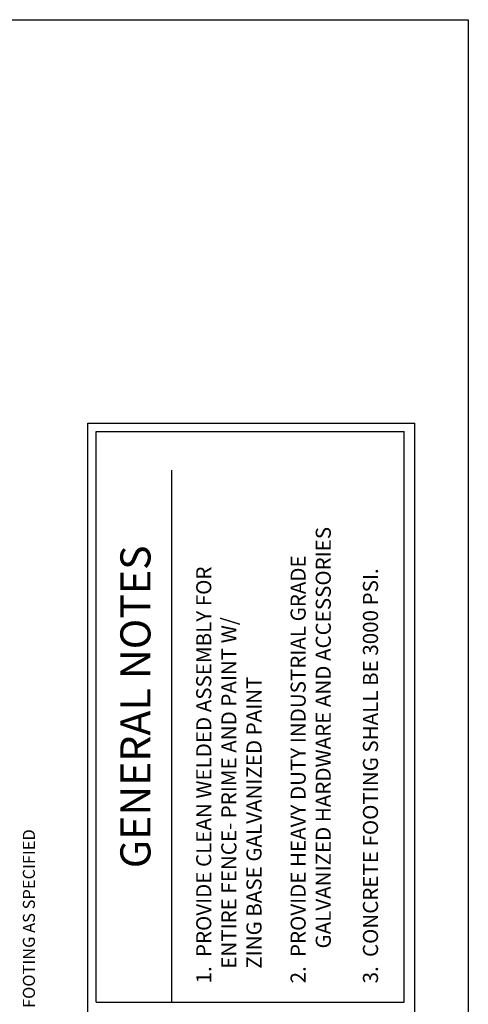
# Paper-space layout 'Layout1' of a CAD drawing. Units: inches. Extents: x -0.2 to 8.3, y -0.6 to 10.4.
# Drawn here: x 5.3 to 8.3, y 3.8 to 10.4 of the extents above; entities that cross this region are included whole.
import ezdxf
from ezdxf.enums import TextEntityAlignment as Align

# ---------------------------------------------------------------- set-up
doc = ezdxf.new("R2010")
doc.units = ezdxf.units.IN
doc.header["$MEASUREMENT"] = 0
doc.layers.add('PARKS_TEXT', color=2, linetype='Continuous')
doc.layers.add('PARKS_TITLE BLOCK', color=7, linetype='Continuous')
doc.styles.add('SIMPLEX', font='SIMPLEX')

psp = doc.layouts.get("Layout1")

# ---------------------------------------------------------------- linework, layer by layer
at = {"layer": 'PARKS_TEXT', "color": 4, "linetype": 'Continuous'}
for p, q in [((5.77812, 3.77067), (5.77812, 7.6784)), ((5.77812, 7.6784), (7.94791, 7.6784)), ((7.94791, 3.77067), (7.94791, 7.6784)), ((5.83402, 7.62251), (7.87723, 7.62251)), ((5.83402, 3.83734), (5.83402, 7.62251)), ((7.87723, 3.83734), (7.87723, 7.62251)), ((5.77812, 3.77067), (5.77812, 7.42278)), ((5.77812, 3.77067), (5.77812, 7.42278)), ((7.94791, 3.78401), (7.94791, 7.42278)), ((6.33565, 3.83734), (6.33565, 7.36689)), ((5.83402, 3.83734), (7.87723, 3.83734))]:
    psp.add_line(p, q, dxfattribs=at)
at = {"layer": 'PARKS_TITLE BLOCK', "color": 1}
for p, q in [((-0.19658, 10.35542), (8.30342, 10.35542)), ((8.30342, 10.35542), (8.30342, -0.64458))]:
    psp.add_line(p, q, dxfattribs=at)

# ---------------------------------------------------------------- texts
at = {"layer": 'PARKS_TEXT', "color": 2, "style": 'SIMPLEX'}
for s, height, p in [('GALVANIZED HARDWARE AND ACCESSORIES', 0.1000064, (7.39105, 4.19381)), ('2.  PROVIDE HEAVY DUTY INDUSTRIAL GRADE', 0.1000064, (7.22437, 3.96241)), ('1.  PROVIDE CLEAN WELDED ASSEMBLY FOR ', 0.1000064, (6.59804, 3.96241)), ('3.  CONCRETE FOOTING SHALL BE 3000 PSI.', 0.1000064, (7.70435, 3.96241)), ('   ENTIRE FENCE- PRIME AND PAINT W/ ', 0.1000064, (6.76471, 3.96808)), ('   ZING BASE GALVANIZED PAINT', 0.1000064, (6.93139, 3.96808)), ('CONCRETE FOOTING AS SPECIFIED', 0.0800051, (5.42812, 3.2124))]:
    psp.add_text(s, height=height, rotation=90, dxfattribs=at).set_placement(p)
at = {"layer": 'PARKS_TEXT', "color": 6, "linetype": 'Continuous', "style": 'SIMPLEX'}
psp.add_text('GENERAL NOTES', height=0.2, rotation=90, dxfattribs=at).set_placement((6.1948, 5.79721), align=Align.CENTER)

doc.saveas('drawing.dxf')
